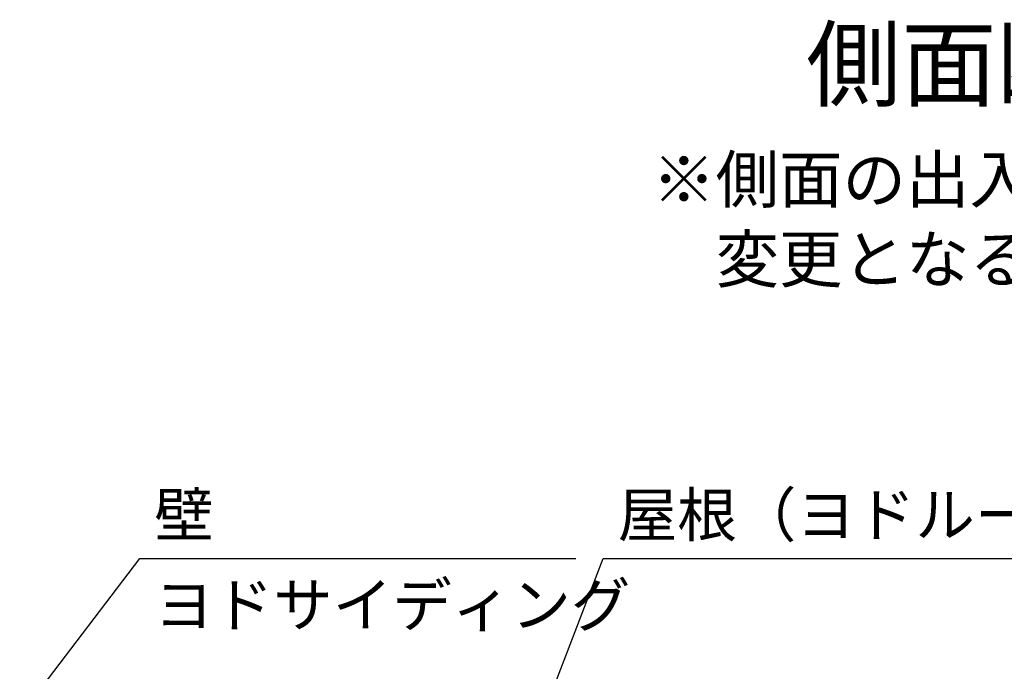
# Model space of a CAD drawing. Extents: x 1667 to 41127, y 644 to 28700.
# Drawn here: x 7238 to 10624, y 9645 to 11887 of the extents above; entities that cross this region are included whole.
import ezdxf

# ---------------------------------------------------------------- set-up
doc = ezdxf.new("R2010")
doc.units = 0
doc.header["$LTSCALE"] = 50
doc.header["$MEASUREMENT"] = 0
doc.layers.add('HIKIDASHI', color=6, linetype='CONTINUOUS')
doc.layers.add('SUNPOU', color=4, linetype='CONTINUOUS')
doc.styles.get("Standard").update_dxf_attribs({"font": 'SIMPLEX', "bigfont": 'BIGFONT'})

msp = doc.modelspace()

# ---------------------------------------------------------------- linework, layer by layer
at = {"layer": 'HIKIDASHI'}
for p, q in [((7238.1, 9490.2), (7651, 10033.3)), ((7651, 10033.3), (9151, 10033.3)), ((9073, 9584.2), (9245.1, 10033.3)), ((9245.1, 10033.3), (11205.1, 10033.3))]:
    msp.add_line(p, q, dxfattribs=at)

# ---------------------------------------------------------------- texts
for s, height, p in [('側面断面図', 240, (9942.6, 11613.6)), ('壁', 150, (7701, 10108.3)), ('屋根（ヨドルーフ\u3000\u3000）', 150, (9295.1, 10108.3)), ('ヨドサイディング', 150, (7701, 9798.3))]:
    msp.add_text(s, height=height, dxfattribs=at).set_placement(p)
at = {"layer": 'SUNPOU'}
for s, p in [('※側面の出入口により、ブレースの配置が', (9413, 11257.1)), ('\u3000変更となる場合があります。', (9413, 10982.8))]:
    msp.add_text(s, height=160, dxfattribs=at).set_placement(p)

doc.saveas('drawing.dxf')
